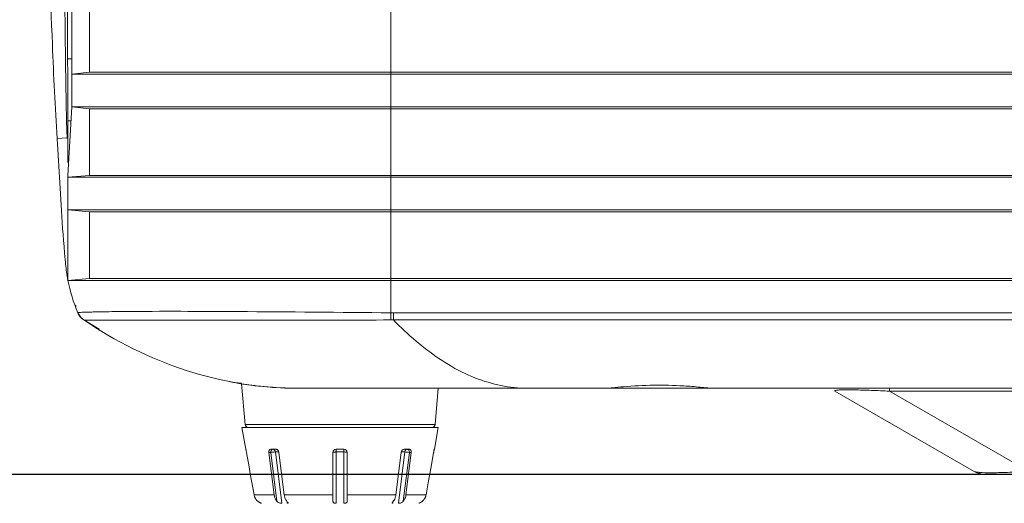
# Model space of a CAD drawing. Extents: x 0 to 841, y 0 to 594.
# Drawn here: x 58 to 103, y 265 to 287 of the extents above; entities that cross this region are included whole.
import ezdxf

# ---------------------------------------------------------------- set-up
doc = ezdxf.new("R2010")
doc.units = 0
doc.header["$LTSCALE"] = 46.255
doc.header["$PDMODE"] = 3
doc.header["$PDSIZE"] = 1
doc.layers.get('0').update_dxf_attribs({"linetype": 'CONTINUOUS', "lineweight": 5})
doc.layers.get('Defpoints').update_dxf_attribs({"linetype": 'CONTINUOUS', "lineweight": 5})
for name, color, linetype, lineweight in [('51-7CM02-BTMDXF_CONTINUOUS_LINE', 7, 'CONTINUOUS', 5), ('51-7CM09-DECDXF_CONTINUOUS_LINE', 7, 'CONTINUOUS', 5), ('70C-ADJUST-FDXF_CONTINUOUS_LINE', 7, 'CONTINUOUS', 5)]:
    doc.layers.add(name, color=color, linetype=linetype, lineweight=lineweight)
doc.styles.get("Standard").update_dxf_attribs({"font": 'txt', "width": 0.7})
doc.dimstyles.get("Standard").update_dxf_attribs({"dimtxt": 2.5, "dimasz": 2, "dimexe": 1, "dimexo": 1.5, "dimtad": 1, "dimzin": 0, "dimdsep": 46, "dimtxsty": 'Standard', "dimcen": 0.09, "dimadec": 0, "dimazin": 0, "dimtol": 1, "dimtp": 0.01, "dimtm": 0.01, "dimtfac": 1, "dimtofl": 0, "dimtmove": 0, "dimatfit": 3, "dimfxl": 1, "dimtolj": 1, "dimtzin": 0, "dimarcsym": 0})

# ---------------------------------------------------------------- blocks, each defined once
blk = doc.blocks.new('*D4')
at = {"color": 0, "lineweight": -2}
for p, q in [((79.331, 329.598), (34.342, 329.598)), ((35.342, 327.098), (35.342, 268.948)), ((192.456, 266.448), (34.342, 266.448))]:
    blk.add_line(p, q, dxfattribs=at)
at = {"color": 0}
for points in [[(35.759, 327.098), (34.925, 327.098), (35.342, 329.598)], [(34.925, 268.948), (35.759, 268.948), (35.342, 266.448)]]:
    blk.add_solid(points, dxfattribs=at)
at = {"layer": 'Defpoints', "color": 0}
for p in [(80.831, 329.598), (35.342, 266.448), (193.956, 266.448)]:
    blk.add_point(p, dxfattribs=at)
at = {"color": 0, "insert": (33.217, 298.023), "char_height": 3, "attachment_point": 5, "rotation": 90}
blk.add_mtext('\\A1;126.30%%p0.00', dxfattribs=at)

msp = doc.modelspace()

# ---------------------------------------------------------------- linework, layer by layer
at = {"layer": '51-7CM02-BTMDXF_CONTINUOUS_LINE', "color": 7, "linetype": 'Continuous'}
for p, q in [((59.9687, 297.8684), (59.9687, 283.3009)), ((59.7593, 289.2153), (59.7716, 285.5056)), ((60.7812, 284.8884), (60.7812, 287.9424)), ((59.7716, 285.5056), (59.7741, 284.7989)), ((59.7741, 284.7989), (59.7754, 284.4748)), ((60.7812, 284.8884), (59.9687, 284.8009)), ((60.5782, 284.8008), (59.9687, 284.8008)), ((74.5815, 284.801), (60.5782, 284.8008)), ((60.7812, 284.8883), (74.5815, 284.8885)), ((103.732, 284.8884), (74.5815, 284.8884)), ((103.6938, 284.8009), (74.5815, 284.8009)), ((59.7754, 284.4748), (59.7793, 283.5206)), ((59.7122, 283.2911), (59.7219, 282.8958)), ((59.7219, 282.8958), (59.728, 282.6548)), ((59.7812, 280.1509), (59.9712, 283.3006)), ((60.7812, 283.2134), (59.9687, 283.3009)), ((59.9687, 283.3008), (60.7532, 283.3008)), ((60.7532, 283.3008), (74.5815, 283.301)), ((74.5815, 283.2135), (60.7812, 283.2133)), ((60.7812, 280.1594), (60.7812, 283.2134)), ((74.5815, 283.3009), (104.2272, 283.3009)), ((74.5815, 283.2134), (104.3521, 283.2134)), ((59.728, 282.6548), (59.7492, 281.8427)), ((59.7812, 282.6604), (59.7812, 280.753)), ((59.4899, 278.5507), (59.2885, 281.8445)), ((59.7812, 280.0719), (60.7812, 280.1594)), ((59.7812, 280.1509), (59.7812, 275.3433)), ((60.7461, 280.0718), (59.7812, 280.0717)), ((74.5816, 280.072), (60.7461, 280.0718)), ((60.7812, 280.1593), (74.5816, 280.1595)), ((74.5816, 280.1594), (106.4587, 280.1594)), ((74.5816, 280.0719), (106.4137, 280.0719)), ((60.7812, 278.4844), (59.7812, 278.5719)), ((59.7812, 278.5717), (60.7461, 278.5719)), ((60.7461, 278.5719), (74.5816, 278.572)), ((74.5816, 278.4845), (60.7812, 278.4842)), ((60.7812, 275.4305), (60.7812, 278.4844)), ((74.5816, 278.5719), (107.2422, 278.5719)), ((74.5816, 278.4844), (107.4236, 278.4844)), ((59.7812, 275.3431), (110.6089, 275.3431)), ((60.7812, 275.4305), (59.7813, 275.3431)), ((60.7812, 275.4306), (110.6421, 275.4306)), ((60.238, 273.8544), (60.2508, 273.8262)), ((60.5094, 273.527), (60.5095, 273.527)), ((60.5095, 273.527), (60.5094, 273.527)), ((61.2162, 273.1073), (60.5095, 273.527)), ((60.5142, 273.5239), (60.516, 273.5226)), ((63.074, 272.0603), (63.074, 272.0606)), ((63.6765, 271.7874), (63.6765, 271.7871)), ((67.7385, 270.6004), (67.9017, 268.7348)), ((68.0503, 270.5542), (68.0697, 270.5515)), ((70.1255, 270.3992), (70.1498, 270.3989)), ((70.3312, 270.3979), (70.1498, 270.3989)), ((70.6607, 270.3979), (120.1361, 270.3979)), ((76.7562, 270.3979), (76.6107, 268.7348)), ((101.309, 266.5819), (94.9315, 270.2639)), ((101.809, 266.4479), (151.0232, 266.4479))]:
    msp.add_line(p, q, dxfattribs=at)
at = {"layer": '51-7CM02-BTMDXF_CONTINUOUS_LINE', "color": 9, "linetype": 'Continuous'}
for p, q in [((74.5815, 284.8884), (74.5815, 294.3464)), ((59.7716, 285.5056), (59.9687, 285.5071)), ((74.5817, 284.8884), (74.5815, 284.8009)), ((74.5815, 283.2134), (74.5815, 284.8009)), ((74.5815, 283.2134), (74.5816, 280.1594)), ((59.7812, 282.6604), (59.9329, 282.6655)), ((59.7468, 281.8774), (59.288, 281.8451)), ((74.5816, 280.0719), (74.5818, 280.1594)), ((74.5816, 280.0719), (74.5816, 278.5719)), ((74.5815, 278.4844), (74.5816, 278.5719)), ((74.5816, 278.4844), (74.5817, 275.4306)), ((74.5812, 275.4306), (74.5812, 273.8543)), ((62.3446, 273.9156), (62.2217, 273.9145)), ((74.6987, 273.8539), (74.5812, 273.8547)), ((74.6987, 273.8539), (74.6986, 273.527)), ((112.6197, 273.8539), (74.6987, 273.8539)), ((60.5111, 273.5263), (60.5095, 273.527)), ((74.6986, 273.527), (74.5778, 273.5263)), ((113.1038, 273.527), (74.6986, 273.527)), ((97.4315, 270.3979), (97.4315, 270.2639)), ((103.809, 266.5819), (97.4315, 270.2639)), ((97.4315, 270.2639), (103.1456, 270.2639)), ((67.9017, 268.7348), (76.6107, 268.7348))]:
    msp.add_line(p, q, dxfattribs=at)
at = {"layer": '51-7CM02-BTMDXF_CONTINUOUS_LINE', "color": 6, "linetype": 'Continuous'}
msp.add_line((67.742, 270.6331), (67.4325, 270.6658), dxfattribs=at)
at = {"layer": '51-7CM02-BTMDXF_CONTINUOUS_LINE', "color": 4, "linetype": 'Continuous'}
msp.add_line((70.6607, 270.3979), (69.7312, 270.3979), dxfattribs=at)
at = {"layer": '51-7CM02-BTMDXF_CONTINUOUS_LINE', "color": 7, "linetype": 'Continuous'}
msp.add_lwpolyline([(60.5093, 273.527), (60.3933, 273.6232), (60.2383, 273.8537)], dxfattribs=at)
for centre, radius, start, end in [((1178.51, 299.9145), 1118.9302, 179.9962403, 180.7447667), ((233.7758, 287.5271), 174.1149, 180.70973, 180.899239), ((241.5733, 287.6577), 181.9135, 180.901846, 181.375442), ((-175.9486, 282.5746), 235.7298, 0.020861, 0.229928), ((60.9309, 274.1519), 0.7541, 203.26433, 220.09838), ((60.9274, 274.1498), 0.75, 203.23628, 236.14049), ((72.1529, 290.8435), 20.8667, 238.16082, 238.34452), ((70.3212, 286.9498), 16.5518, 258.79823, 269.17409), ((70.3004, 286.7963), 16.3973, 259.25988, 261.00271), ((70.2996, 286.7915), 16.3923, 259.86823, 261.01553), ((70.3, 286.7939), 16.3948, 260.16942, 261.64669), ((70.2955, 286.756), 16.3566, 262.90279, 263.15123), ((70.3003, 286.7959), 16.3968, 263.15121, 263.27993), ((70.3051, 286.8374), 16.4386, 263.27993, 263.39599), ((70.3079, 286.8608), 16.4622, 263.39571, 264.89059), ((70.3178, 286.976), 16.5778, 265.64066, 266.00655), ((70.3176, 286.9731), 16.5749, 266.00654, 266.13657), ((70.3172, 286.9672), 16.5689, 266.13657, 266.26723), ((70.3167, 286.9591), 16.5608, 266.26723, 266.38366), ((70.3248, 287.0958), 16.6978, 267.75476, 268.12036), ((70.3288, 287.2122), 16.8143, 267.94093, 268.79802), ((70.3294, 287.2353), 16.8373, 268.01076, 269.30595), ((70.3302, 287.2776), 16.8796, 268.79802, 269.28211), ((70.3307, 287.3232), 16.9253, 269.15989, 269.38777), ((70.331, 287.3417), 16.9438, 269.30907, 269.4365), ((70.3312, 287.3636), 16.9657, 269.38751, 270.00021), ((70.3312, 287.3691), 16.9712, 269.38794, 270.00013), ((68.0512, 268.7479), 0.15, 185, 270), ((76.4613, 268.7479), 0.15, 270, 355), ((101.809, 267.4479), 1, 240, 270)]:
    msp.add_arc(centre, radius, start, end, dxfattribs=at)
at = {"layer": '51-7CM02-BTMDXF_CONTINUOUS_LINE', "color": 40, "linetype": 'Continuous'}
msp.add_arc((60.8181, 274.4118), 0.7037, 196.70315, 202.71072, dxfattribs=at)
at = {"layer": '51-7CM02-BTMDXF_CONTINUOUS_LINE', "color": 9, "linetype": 'Continuous'}
for centre, radius, start, end in [((-27.6496, 274.8602), 102.2358, 359.252439, 359.436247), ((60.9292, 274.1514), 0.7523, 205.61657, 213.79859), ((60.9279, 274.1509), 0.7509, 213.81962, 225.27602), ((60.9286, 274.152), 0.7522, 225.29945, 236.2872), ((93.4583, 183.9963), 86.3591, 87.363019, 87.912065)]:
    msp.add_arc(centre, radius, start, end, dxfattribs=at)
at = {"layer": '51-7CM02-BTMDXF_CONTINUOUS_LINE', "color": 7, "linetype": 'Continuous'}
for points, knots in [([(59.288, 281.8451), (59.1993, 283.2827), (58.9055, 289.3262), (58.8469, 295.3783), (58.8444, 299.9879)], [0, 0, 0, 0, 0.2380823, 1, 1, 1, 1]), ([(59.7812, 275.343), (59.7809, 275.3218), (59.7593, 275.5038), (59.7225, 275.671), (59.5906, 276.9268), (59.5389, 277.7943), (59.4899, 278.5507)], [0, 0, 0, 0, 0.0197056, 0.0773325, 0.2942528, 1, 1, 1, 1]), ([(70.1498, 270.3989), (68.4814, 270.4167), (65.0491, 270.9797), (61.9603, 272.5534), (60.5095, 273.527)], [0, 0, 0, 0, 0.4884894, 1, 1, 1, 1]), ([(67.7385, 270.6004), (67.7379, 270.6071), (67.7816, 270.5843), (67.8236, 270.5931), (67.9306, 270.5681), (68.0052, 270.5604), (68.0503, 270.5542)], [0, 0, 0, 0, 0.0634083, 0.2528484, 0.5661849, 1, 1, 1, 1]), ([(85.2409, 270.4659), (85.0717, 270.4514), (84.8238, 270.4316), (84.5761, 270.3979), (84.4969, 270.3979)], [0, 0, 0, 0, 0.6819014, 1, 1, 1, 1]), ([(88.7562, 270.4447), (88.5048, 270.4685), (87.336, 270.5637), (86.1576, 270.5446), (85.2409, 270.4659)], [0, 0, 0, 0, 0.2153785, 1, 1, 1, 1]), ([(89.2656, 270.3979), (89.2102, 270.3979), (89.0405, 270.419), (88.8708, 270.4338), (88.7562, 270.4447)], [0, 0, 0, 0, 0.3246586, 1, 1, 1, 1])]:
    msp.add_open_spline(points, degree=3, knots=knots, dxfattribs=at)
for points in [[(59.7812, 275.3431), (59.8886, 274.8353), (60.0334, 274.3316), (60.2379, 273.8547)], [(60.238, 273.8544), (60.2381, 273.8543), (60.2381, 273.8541), (60.2382, 273.854)], [(60.2382, 273.854), (60.2382, 273.8539), (60.2382, 273.8539), (60.2383, 273.8539)], [(61.145, 273.1165), (61.145, 273.1165), (61.1449, 273.1165), (61.1449, 273.1165)]]:
    msp.add_open_spline(points, degree=3, dxfattribs=at)
at = {"layer": '51-7CM02-BTMDXF_CONTINUOUS_LINE', "color": 9, "linetype": 'Continuous'}
for points, knots in [([(62.2217, 273.9145), (61.9345, 273.9117), (61.5325, 273.9064), (61.0389, 273.8963), (60.7546, 273.89), (60.5432, 273.8806), (60.3685, 273.8776), (60.3065, 273.8624), (60.234, 273.8639), (60.2379, 273.8547)], [0, 0, 0, 0, 0.433788, 0.6062162, 0.7480041, 0.8586816, 0.937777, 0.9848733, 1, 1, 1, 1]), ([(74.5812, 273.8543), (72.2444, 273.8758), (68.1657, 273.9139), (64.0866, 273.9305), (62.3446, 273.9156)], [0, 0, 0, 0, 0.5729176, 1, 1, 1, 1]), ([(74.5778, 273.5263), (72.7926, 273.5244), (70.2016, 273.5201), (66.903, 273.5193), (64.8069, 273.5163), (63.0804, 273.5181), (61.9041, 273.5209), (61.1951, 273.5194), (60.8241, 273.5283), (60.6094, 273.5161), (60.5111, 273.5263)], [0, 0, 0, 0, 0.3807204, 0.5525854, 0.7034829, 0.8277591, 0.9207973, 0.9543821, 0.9789188, 1, 1, 1, 1]), ([(76.0879, 272.2698), (75.9705, 272.3625), (75.4871, 272.7585), (75.0312, 273.1876), (74.6986, 273.527)], [0, 0, 0, 0, 0.2394205, 1, 1, 1, 1]), ([(80.8312, 270.3979), (80.0254, 270.3979), (78.2908, 270.7666), (76.809, 271.7006), (76.0879, 272.2698)], [0, 0, 0, 0, 0.4672693, 1, 1, 1, 1]), ([(94.9315, 270.2639), (94.925, 270.2677), (94.9071, 270.2903), (94.9828, 270.3041), (95.0651, 270.3152), (95.3689, 270.327), (95.8734, 270.3212), (96.3402, 270.3076), (96.6046, 270.298)], [0, 0, 0, 0, 0.0131846, 0.0352075, 0.0912621, 0.192, 0.536844, 1, 1, 1, 1]), ([(101.309, 266.5819), (101.3328, 266.5682), (101.4112, 266.5512), (101.6715, 266.5218), (101.9091, 266.5217), (102.0941, 266.5221)], [0, 0, 0, 0, 0.1042079, 0.2976211, 1, 1, 1, 1]), ([(102.0941, 266.5221), (102.1718, 266.5223), (102.5218, 266.5261), (102.8717, 266.5381), (103.1438, 266.5496)], [0, 0, 0, 0, 0.2219557, 1, 1, 1, 1])]:
    msp.add_open_spline(points, degree=3, knots=knots, dxfattribs=at)
at = {"layer": '51-7CM09-DECDXF_CONTINUOUS_LINE', "color": 7, "linetype": 'Continuous'}
for radius in [27.75, 27.6997]:
    msp.add_circle((129.6312, 296.4729), radius, dxfattribs=at)
at = {"layer": '70C-ADJUST-FDXF_CONTINUOUS_LINE', "color": 7, "linetype": 'Continuous'}
for p, q in [((67.9326, 267.5979), (67.7562, 268.5979)), ((76.7562, 268.5979), (67.7562, 268.5979)), ((76.5799, 267.5979), (76.7562, 268.5979)), ((67.9361, 267.5979), (67.9326, 267.5979)), ((69.3252, 267.5979), (69.0777, 267.5979)), ((72.4312, 267.5979), (72.0812, 267.5979)), ((75.4348, 267.5979), (75.1873, 267.5979)), ((76.5691, 267.5779), (76.563, 267.5542)), ((76.5738, 267.5929), (76.5691, 267.5779)), ((76.5764, 267.5979), (76.5738, 267.5929)), ((76.5799, 267.5979), (76.5764, 267.5979)), ((68.0867, 266.7956), (67.9713, 267.4479)), ((68.9965, 267.4479), (69.2388, 265.5111)), ((69.6984, 265.5111), (69.4561, 267.4479)), ((71.9312, 267.4479), (71.9312, 265.2171)), ((72.5812, 265.2171), (72.5812, 267.4479)), ((75.0563, 267.4479), (74.8141, 265.5111)), ((75.2737, 265.5111), (75.5159, 267.4479)), ((76.5411, 267.4479), (76.4258, 266.7956)), ((68.1431, 266.4767), (68.0867, 266.7956)), ((76.4258, 266.7956), (76.3694, 266.4767)), ((68.2009, 266.1499), (68.1431, 266.4767)), ((76.3694, 266.4767), (76.3116, 266.1499)), ((68.3139, 265.5111), (68.2009, 266.1499)), ((76.3116, 266.1499), (76.1986, 265.5111)), ((68.646, 265.122), (68.6307, 265.128)), ((68.6524, 265.1193), (68.646, 265.122)), ((75.8667, 265.1221), (75.86, 265.1193)), ((75.8815, 265.1279), (75.8667, 265.1221))]:
    msp.add_line(p, q, dxfattribs=at)
at = {"layer": '70C-ADJUST-FDXF_CONTINUOUS_LINE', "color": 9, "linetype": 'Continuous'}
for p, q in [((72.0812, 267.5979), (72.0812, 265.1193)), ((72.4312, 267.5979), (72.4312, 265.1193)), ((68.9965, 267.4479), (69.0801, 267.4479)), ((69.3583, 265.2171), (69.0801, 267.4479)), ((69.5842, 265.1193), (69.2906, 267.474)), ((69.2906, 267.474), (69.4503, 267.474)), ((72.0812, 267.474), (72.4312, 267.474)), ((75.2218, 267.474), (74.9282, 265.1193)), ((75.0622, 267.474), (75.2218, 267.474)), ((75.4323, 267.4479), (75.1542, 265.2171)), ((75.4323, 267.4479), (75.5159, 267.4479)), ((68.3139, 265.5111), (69.2388, 265.5111)), ((69.6984, 265.5111), (71.9312, 265.5111)), ((72.5812, 265.5111), (74.8141, 265.5111)), ((75.2737, 265.5111), (76.1986, 265.5111)), ((69.8198, 265.2147), (69.8317, 265.1193)), ((74.6807, 265.1193), (74.6926, 265.2147))]:
    msp.add_line(p, q, dxfattribs=at)
at = {"layer": '70C-ADJUST-FDXF_CONTINUOUS_LINE', "color": 7, "linetype": 'Continuous'}
for centre, radius, start, end in [((72.0812, 267.4479), 0.15, 90, 180), ((72.4312, 267.4479), 0.15, 0, 90), ((77.8687, 267.2387), 1.3433, 166.41283, 167.76642), ((78.5605, 267.0909), 2.0506, 168.87478, 169.9751), ((78.3342, 267.1361), 1.8199, 167.71565, 168.8946), ((68.8056, 265.5981), 0.4993, 190.03989, 198.22522), ((68.8048, 265.5979), 0.4985, 198.22985, 201.22408), ((68.8054, 265.5982), 0.4992, 201.22443, 205.56419), ((68.8057, 265.5983), 0.4995, 205.56595, 208.83598), ((68.8058, 265.5984), 0.4996, 208.8357, 212.17734), ((68.806, 265.5985), 0.4999, 212.17914, 215.59186), ((68.8062, 265.5987), 0.5001, 215.59162, 218.29804), ((68.8064, 265.5988), 0.5004, 218.29934, 224.09175), ((75.706, 265.5988), 0.5004, 315.90835, 321.70072), ((75.7062, 265.5987), 0.5001, 321.70202, 324.40826), ((75.7065, 265.5985), 0.4998, 324.408, 327.82107), ((75.7066, 265.5984), 0.4997, 327.82287, 331.16411), ((75.7068, 265.5983), 0.4995, 331.16383, 334.43412), ((75.707, 265.5982), 0.4992, 334.43586, 338.7755), ((75.7077, 265.5979), 0.4984, 338.77589, 341.77052), ((75.7068, 265.5981), 0.4994, 341.77494, 349.95988), ((68.807, 265.5995), 0.5013, 224.09384, 229.71319), ((68.8342, 265.6316), 0.5434, 229.7205, 233.69232), ((68.8305, 265.6264), 0.537, 233.68308, 236.11124), ((68.8331, 265.6304), 0.5418, 236.11826, 239.14807), ((68.8267, 265.6196), 0.5292, 239.14023, 241.08526), ((68.8304, 265.6265), 0.537, 241.09763, 243.73469), ((68.8268, 265.619), 0.5287, 243.7244, 245.1137), ((68.8364, 265.6404), 0.5522, 245.14399, 247.28627), ((68.8511, 265.6754), 0.5901, 247.28229, 248.06483), ((75.6623, 265.6731), 0.5876, 291.90674, 292.82339), ((75.6794, 265.6329), 0.5439, 292.80749, 294.85592), ((75.6856, 265.619), 0.5287, 294.869, 296.43525), ((75.6819, 265.6268), 0.5373, 296.42516, 298.892), ((75.6855, 265.62), 0.5297, 298.90394, 301.00297), ((75.6793, 265.6305), 0.5419, 300.99479, 303.87389), ((75.6818, 265.6267), 0.5373, 303.88098, 306.41866), ((75.6783, 265.6316), 0.5433, 306.40923, 310.27957), ((75.7054, 265.5995), 0.5013, 310.28675, 315.9062)]:
    msp.add_arc(centre, radius, start, end, dxfattribs=at)
for points, knots in [([(67.9713, 267.4479), (67.9679, 267.467), (67.9626, 267.4947), (67.9551, 267.5299), (67.9499, 267.5523), (67.9453, 267.5708), (67.9418, 267.5834), (67.9394, 267.5909), (67.9381, 267.5946), (67.9372, 267.5966), (67.9364, 267.5979), (67.9361, 267.5979)], [0, 0, 0, 0, 0.3766647, 0.5476738, 0.6986305, 0.8237251, 0.9179349, 0.9521814, 0.9773146, 0.9931431, 1, 1, 1, 1]), ([(69.0777, 267.5979), (69.0646, 267.5979), (69.0364, 267.5889), (69.0079, 267.5525), (68.9939, 267.5033), (68.9942, 267.4668), (68.9965, 267.4479)], [0, 0, 0, 0, 0.2063104, 0.4332142, 0.700092, 1, 1, 1, 1]), ([(69.4561, 267.4479), (69.4537, 267.4675), (69.4432, 267.5056), (69.4134, 267.5541), (69.3732, 267.5883), (69.3404, 267.5979), (69.3252, 267.5979)], [0, 0, 0, 0, 0.2763615, 0.543506, 0.7863685, 1, 1, 1, 1]), ([(75.1873, 267.5979), (75.172, 267.5979), (75.1392, 267.5883), (75.0991, 267.5541), (75.0692, 267.5056), (75.0588, 267.4675), (75.0563, 267.4479)], [0, 0, 0, 0, 0.2136324, 0.4564961, 0.7236399, 1, 1, 1, 1]), ([(75.5159, 267.4479), (75.5183, 267.4668), (75.5185, 267.5033), (75.5046, 267.5525), (75.476, 267.5889), (75.4479, 267.5979), (75.4348, 267.5979)], [0, 0, 0, 0, 0.299908, 0.5667858, 0.7936896, 1, 1, 1, 1]), ([(69.2388, 265.5111), (69.2423, 265.483), (69.2619, 265.3784), (69.3082, 265.2771), (69.3583, 265.2171)], [0, 0, 0, 0, 0.2657828, 1, 1, 1, 1]), ([(69.8179, 265.2171), (69.8019, 265.2363), (69.7408, 265.3241), (69.7085, 265.4301), (69.6984, 265.5111)], [0, 0, 0, 0, 0.2342001, 1, 1, 1, 1]), ([(74.8141, 265.5111), (74.8106, 265.483), (74.7909, 265.3784), (74.7447, 265.2771), (74.6946, 265.2171)], [0, 0, 0, 0, 0.2657828, 1, 1, 1, 1]), ([(75.1542, 265.2171), (75.1702, 265.2363), (75.2312, 265.3241), (75.2636, 265.4301), (75.2737, 265.5111)], [0, 0, 0, 0, 0.2342001, 1, 1, 1, 1]), ([(69.3583, 265.2171), (69.3711, 265.2017), (69.4024, 265.1729), (69.4601, 265.1424), (69.5224, 265.1251), (69.5646, 265.1197), (69.5842, 265.1193)], [0, 0, 0, 0, 0.2376077, 0.4974225, 0.7674685, 1, 1, 1, 1]), ([(69.8727, 265.139), (69.8721, 265.1441), (69.8664, 265.1557), (69.8479, 265.1817), (69.8304, 265.2021), (69.8179, 265.2171)], [0, 0, 0, 0, 0.1620484, 0.3910669, 1, 1, 1, 1]), ([(69.8317, 265.1193), (69.838, 265.1194), (69.8489, 265.1202), (69.8626, 265.1231), (69.8721, 265.1295), (69.8731, 265.1361), (69.8727, 265.139)], [0, 0, 0, 0, 0.371324, 0.6431378, 0.8303538, 1, 1, 1, 1]), ([(71.9312, 265.2171), (71.9312, 265.2032), (71.9341, 265.182), (71.9489, 265.1581), (71.9659, 265.1435), (71.9887, 265.1326), (72.0273, 265.1222), (72.0591, 265.1196), (72.0812, 265.1193)], [0, 0, 0, 0, 0.2046479, 0.3036243, 0.4099743, 0.5319098, 0.6732573, 1, 1, 1, 1]), ([(72.4312, 265.1193), (72.4533, 265.1196), (72.4851, 265.1222), (72.5238, 265.1326), (72.5465, 265.1435), (72.5636, 265.1581), (72.5784, 265.182), (72.5812, 265.2032), (72.5812, 265.2171)], [0, 0, 0, 0, 0.3267314, 0.4680801, 0.5900173, 0.6963706, 0.7953493, 1, 1, 1, 1]), ([(74.6397, 265.139), (74.6394, 265.1361), (74.6403, 265.1295), (74.6498, 265.1231), (74.6635, 265.1202), (74.6744, 265.1194), (74.6807, 265.1193)], [0, 0, 0, 0, 0.1696424, 0.3568559, 0.6286772, 1, 1, 1, 1]), ([(74.6946, 265.2171), (74.6821, 265.2021), (74.6645, 265.1817), (74.646, 265.1557), (74.6404, 265.1441), (74.6397, 265.139)], [0, 0, 0, 0, 0.6089344, 0.8379524, 1, 1, 1, 1]), ([(74.9282, 265.1193), (74.9478, 265.1197), (74.9901, 265.1251), (75.0523, 265.1424), (75.1101, 265.1729), (75.1413, 265.2017), (75.1542, 265.2171)], [0, 0, 0, 0, 0.2325212, 0.5025675, 0.7623887, 1, 1, 1, 1])]:
    msp.add_open_spline(points, degree=3, knots=knots, dxfattribs=at)
at = {"layer": '70C-ADJUST-FDXF_CONTINUOUS_LINE', "color": 9, "linetype": 'Continuous'}
for points, knots in [([(69.1862, 267.5979), (69.1721, 267.5979), (69.1419, 267.5888), (69.1074, 267.5538), (69.0852, 267.5047), (69.0801, 267.4672), (69.0801, 267.4479)], [0, 0, 0, 0, 0.2094975, 0.4446747, 0.7120107, 1, 1, 1, 1]), ([(69.1862, 267.5979), (69.1987, 267.5979), (69.2251, 267.5909), (69.2575, 267.563), (69.2807, 267.5224), (69.2886, 267.4907), (69.2906, 267.474)], [0, 0, 0, 0, 0.2130344, 0.4476669, 0.7120069, 1, 1, 1, 1]), ([(75.3263, 267.5979), (75.3138, 267.5979), (75.2873, 267.5909), (75.255, 267.563), (75.2318, 267.5224), (75.2239, 267.4907), (75.2218, 267.474)], [0, 0, 0, 0, 0.2130344, 0.4476669, 0.7120069, 1, 1, 1, 1]), ([(75.3263, 267.5979), (75.3403, 267.5979), (75.3705, 267.5888), (75.4051, 267.5538), (75.4273, 267.5047), (75.4323, 267.4672), (75.4323, 267.4479)], [0, 0, 0, 0, 0.2094975, 0.4446747, 0.7120107, 1, 1, 1, 1]), ([(69.0801, 267.4479), (69.1146, 267.4565), (69.1847, 267.4674), (69.2554, 267.474), (69.2906, 267.474)], [0, 0, 0, 0, 0.5015562, 1, 1, 1, 1]), ([(71.9312, 267.4479), (71.9312, 267.4499), (71.9349, 267.4545), (71.9497, 267.4613), (71.9802, 267.468), (72.0265, 267.4728), (72.0621, 267.474), (72.0812, 267.474)], [0, 0, 0, 0, 0.0375123, 0.1006912, 0.316487, 0.6310588, 1, 1, 1, 1]), ([(72.4312, 267.474), (72.4504, 267.474), (72.4859, 267.4728), (72.5322, 267.468), (72.5627, 267.4613), (72.5775, 267.4545), (72.5812, 267.4499), (72.5812, 267.4479)], [0, 0, 0, 0, 0.3689412, 0.683513, 0.8993088, 0.9624877, 1, 1, 1, 1]), ([(75.2218, 267.474), (75.2571, 267.474), (75.3278, 267.4674), (75.3979, 267.4565), (75.4323, 267.4479)], [0, 0, 0, 0, 0.4984438, 1, 1, 1, 1])]:
    msp.add_open_spline(points, degree=3, knots=knots, dxfattribs=at)

# ---------------------------------------------------------------- dimensions: what is measured, and where the dimension line sits
at = {"color": 2}
dim = msp.add_linear_dim(base=(35.342, 266.4479), p1=(80.8312, 329.5979), p2=(193.9562, 266.4479), angle=90, dimstyle='Standard', override={"dimtxt": 3, "dimasz": 2.5, "dimlfac": 2, "dimzin": 0, "dimcen": 0.297992, "dimtp": 0, "dimtm": 0, "dimtfillclr": 256, "dimtzin": 0}, dxfattribs=at)
dim.commit()
dim.dimension.update_dxf_attribs({"geometry": '*D4', "text_midpoint": (33.217, 298.0229)})

doc.saveas('drawing.dxf')
